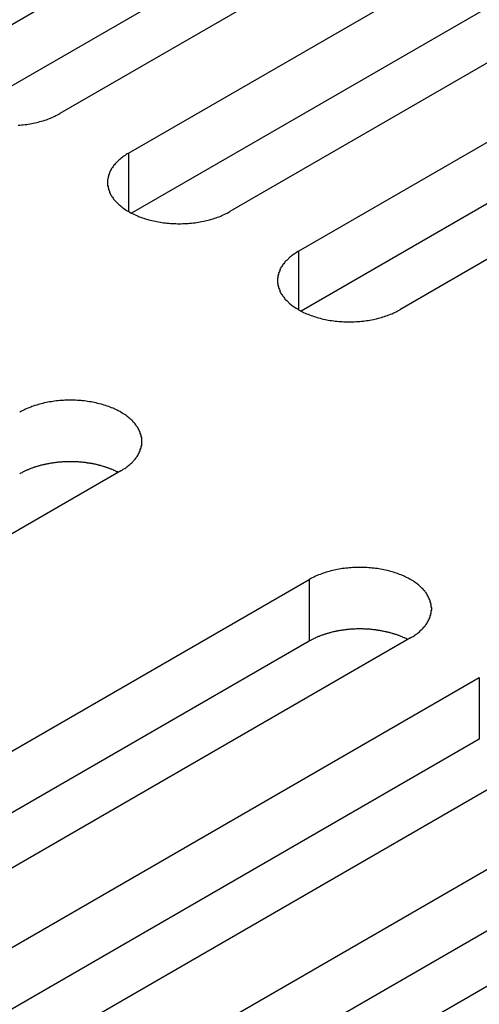
# Model space of a CAD drawing. Extents: x 0 to 2100, y 0 to 1485.
# Drawn here: x 1652 to 1661, y 625 to 645 of the extents above; entities that cross this region are included whole.
import ezdxf

# ---------------------------------------------------------------- set-up
doc = ezdxf.new("R2010")
doc.units = 0
doc.header["$LTSCALE"] = 5
doc.layers.add('VISIBLE__ISO_', color=7, linetype='CONTINUOUS')
doc.layers.add('VISIBLE_NARROW__ISO_', color=7, linetype='CONTINUOUS')

msp = doc.modelspace()

# ---------------------------------------------------------------- linework, layer by layer
at = {"layer": 'VISIBLE__ISO_'}
for p, q in [((1650.926, 643.956), (1666.588, 652.999)), ((1666.588, 651.774), (1650.98, 642.763)), ((1668.604, 651.835), (1652.941, 642.793)), ((1654.308, 642.003), (1669.97, 651.046)), ((1669.97, 649.821), (1654.362, 640.81)), ((1671.986, 649.883), (1656.323, 640.84)), ((1657.69, 640.051), (1673.353, 649.093)), ((1673.353, 647.869), (1657.745, 638.857)), ((1675.368, 647.93), (1659.705, 638.887)), ((1654.155, 635.683), (1638.492, 626.64)), ((1642.241, 624.476), (1657.903, 633.518)), ((1659.918, 632.355), (1644.256, 623.312)), ((1657.903, 632.294), (1642.295, 623.282)), ((1645.623, 622.523), (1661.285, 631.566)), ((1661.285, 630.341), (1645.677, 621.33)), ((1663.3, 630.402), (1647.638, 621.36)), ((1649.005, 620.57), (1664.667, 629.613)), ((1664.667, 628.388), (1649.059, 619.377)), ((1666.682, 628.45), (1651.02, 619.407))]:
    msp.add_line(p, q, dxfattribs=at)
for points in [[(1652.11, 642.558, 0), (1652.14, 642.56, 0), (1652.18, 642.564, 0), (1652.21, 642.567, 0), (1652.25, 642.572, 0), (1652.28, 642.576, 0), (1652.31, 642.581, 0), (1652.35, 642.587, 0), (1652.38, 642.593, 0), (1652.41, 642.6, 0), (1652.45, 642.607, 0), (1652.48, 642.614, 0), (1652.51, 642.622, 0), (1652.54, 642.631, 0), (1652.57, 642.639, 0), (1652.61, 642.649, 0), (1652.64, 642.658, 0), (1652.67, 642.669, 0), (1652.7, 642.679, 0), (1652.73, 642.69, 0), (1652.75, 642.702, 0), (1652.78, 642.714, 0), (1652.81, 642.726, 0), (1652.84, 642.738, 0), (1652.86, 642.751, 0), (1652.89, 642.765, 0), (1652.92, 642.778, 0), (1652.94, 642.793, 0)], [(1654.31, 642.003, 0), (1654.28, 641.989, 0), (1654.26, 641.974, 0), (1654.24, 641.959, 0), (1654.21, 641.944, 0), (1654.19, 641.928, 0), (1654.17, 641.912, 0), (1654.15, 641.895, 0), (1654.13, 641.879, 0), (1654.11, 641.862, 0), (1654.09, 641.845, 0), (1654.08, 641.827, 0), (1654.06, 641.809, 0), (1654.04, 641.792, 0), (1654.03, 641.773, 0), (1654.01, 641.755, 0), (1654, 641.737, 0), (1653.99, 641.718, 0), (1653.97, 641.699, 0), (1653.96, 641.68, 0), (1653.95, 641.66, 0), (1653.94, 641.641, 0), (1653.93, 641.622, 0), (1653.93, 641.602, 0), (1653.92, 641.582, 0), (1653.91, 641.562, 0), (1653.91, 641.542, 0), (1653.9, 641.522, 0), (1653.9, 641.502, 0), (1653.89, 641.482, 0), (1653.89, 641.462, 0), (1653.89, 641.442, 0), (1653.89, 641.422, 0), (1653.89, 641.401, 0), (1653.89, 641.381, 0), (1653.89, 641.361, 0), (1653.9, 641.341, 0), (1653.9, 641.321, 0), (1653.91, 641.301, 0), (1653.91, 641.281, 0), (1653.92, 641.261, 0), (1653.93, 641.241, 0), (1653.93, 641.222, 0), (1653.94, 641.202, 0), (1653.95, 641.183, 0), (1653.96, 641.164, 0), (1653.97, 641.145, 0), (1653.99, 641.126, 0), (1654, 641.107, 0), (1654.01, 641.088, 0), (1654.03, 641.07, 0), (1654.04, 641.052, 0), (1654.06, 641.034, 0), (1654.08, 641.016, 0), (1654.09, 640.999, 0), (1654.11, 640.982, 0), (1654.13, 640.965, 0), (1654.15, 640.948, 0), (1654.17, 640.932, 0), (1654.19, 640.916, 0), (1654.21, 640.9, 0), (1654.24, 640.884, 0), (1654.26, 640.869, 0), (1654.28, 640.854, 0), (1654.31, 640.84, 0), (1654.33, 640.826, 0), (1654.36, 640.812, 0), (1654.38, 640.799, 0), (1654.41, 640.786, 0), (1654.44, 640.773, 0), (1654.47, 640.761, 0), (1654.5, 640.749, 0), (1654.52, 640.738, 0), (1654.55, 640.727, 0), (1654.58, 640.716, 0), (1654.61, 640.706, 0), (1654.64, 640.696, 0), (1654.67, 640.687, 0), (1654.71, 640.678, 0), (1654.74, 640.67, 0), (1654.77, 640.662, 0), (1654.8, 640.654, 0), (1654.84, 640.647, 0), (1654.87, 640.64, 0), (1654.9, 640.634, 0), (1654.94, 640.629, 0), (1654.97, 640.624, 0), (1655, 640.619, 0), (1655.04, 640.615, 0), (1655.07, 640.611, 0), (1655.11, 640.608, 0), (1655.14, 640.605, 0), (1655.18, 640.603, 0), (1655.21, 640.601, 0), (1655.25, 640.6, 0), (1655.28, 640.599, 0), (1655.32, 640.599, 0), (1655.35, 640.599, 0), (1655.39, 640.6, 0), (1655.42, 640.601, 0), (1655.46, 640.603, 0), (1655.49, 640.605, 0), (1655.52, 640.608, 0), (1655.56, 640.611, 0), (1655.59, 640.615, 0), (1655.63, 640.619, 0), (1655.66, 640.624, 0), (1655.7, 640.629, 0), (1655.73, 640.634, 0), (1655.76, 640.64, 0), (1655.8, 640.647, 0), (1655.83, 640.654, 0), (1655.86, 640.662, 0), (1655.89, 640.67, 0), (1655.92, 640.678, 0), (1655.96, 640.687, 0), (1655.99, 640.696, 0), (1656.02, 640.706, 0), (1656.05, 640.716, 0), (1656.08, 640.727, 0), (1656.11, 640.738, 0), (1656.14, 640.749, 0), (1656.16, 640.761, 0), (1656.19, 640.773, 0), (1656.22, 640.786, 0), (1656.25, 640.799, 0), (1656.27, 640.812, 0), (1656.3, 640.826, 0), (1656.32, 640.84, 0)], [(1657.69, 640.051, 0), (1657.67, 640.036, 0), (1657.64, 640.022, 0), (1657.62, 640.006, 0), (1657.6, 639.991, 0), (1657.57, 639.975, 0), (1657.55, 639.959, 0), (1657.53, 639.943, 0), (1657.51, 639.926, 0), (1657.49, 639.909, 0), (1657.48, 639.892, 0), (1657.46, 639.875, 0), (1657.44, 639.857, 0), (1657.42, 639.839, 0), (1657.41, 639.821, 0), (1657.4, 639.802, 0), (1657.38, 639.784, 0), (1657.37, 639.765, 0), (1657.36, 639.746, 0), (1657.34, 639.727, 0), (1657.33, 639.708, 0), (1657.32, 639.688, 0), (1657.32, 639.669, 0), (1657.31, 639.649, 0), (1657.3, 639.63, 0), (1657.29, 639.61, 0), (1657.29, 639.59, 0), (1657.28, 639.57, 0), (1657.28, 639.55, 0), (1657.28, 639.53, 0), (1657.27, 639.509, 0), (1657.27, 639.489, 0), (1657.27, 639.469, 0), (1657.27, 639.449, 0), (1657.27, 639.429, 0), (1657.28, 639.408, 0), (1657.28, 639.388, 0), (1657.28, 639.368, 0), (1657.29, 639.348, 0), (1657.29, 639.328, 0), (1657.3, 639.309, 0), (1657.31, 639.289, 0), (1657.32, 639.269, 0), (1657.32, 639.25, 0), (1657.33, 639.23, 0), (1657.34, 639.211, 0), (1657.36, 639.192, 0), (1657.37, 639.173, 0), (1657.38, 639.154, 0), (1657.4, 639.136, 0), (1657.41, 639.117, 0), (1657.42, 639.099, 0), (1657.44, 639.081, 0), (1657.46, 639.063, 0), (1657.48, 639.046, 0), (1657.49, 639.029, 0), (1657.51, 639.012, 0), (1657.53, 638.995, 0), (1657.55, 638.979, 0), (1657.57, 638.963, 0), (1657.6, 638.947, 0), (1657.62, 638.932, 0), (1657.64, 638.917, 0), (1657.67, 638.902, 0), (1657.69, 638.887, 0), (1657.72, 638.873, 0), (1657.74, 638.859, 0), (1657.77, 638.846, 0), (1657.79, 638.833, 0), (1657.82, 638.82, 0), (1657.85, 638.808, 0), (1657.88, 638.796, 0), (1657.91, 638.785, 0), (1657.94, 638.774, 0), (1657.97, 638.763, 0), (1658, 638.753, 0), (1658.03, 638.743, 0), (1658.06, 638.734, 0), (1658.09, 638.725, 0), (1658.12, 638.717, 0), (1658.15, 638.709, 0), (1658.18, 638.701, 0), (1658.22, 638.694, 0), (1658.25, 638.688, 0), (1658.28, 638.682, 0), (1658.32, 638.676, 0), (1658.35, 638.671, 0), (1658.39, 638.666, 0), (1658.42, 638.662, 0), (1658.45, 638.658, 0), (1658.49, 638.655, 0), (1658.52, 638.652, 0), (1658.56, 638.65, 0), (1658.59, 638.649, 0), (1658.63, 638.647, 0), (1658.66, 638.647, 0), (1658.7, 638.646, 0), (1658.73, 638.647, 0), (1658.77, 638.647, 0), (1658.8, 638.649, 0), (1658.84, 638.65, 0), (1658.87, 638.652, 0), (1658.91, 638.655, 0), (1658.94, 638.658, 0), (1658.98, 638.662, 0), (1659.01, 638.666, 0), (1659.04, 638.671, 0), (1659.08, 638.676, 0), (1659.11, 638.682, 0), (1659.14, 638.688, 0), (1659.18, 638.694, 0), (1659.21, 638.701, 0), (1659.24, 638.709, 0), (1659.28, 638.717, 0), (1659.31, 638.725, 0), (1659.34, 638.734, 0), (1659.37, 638.743, 0), (1659.4, 638.753, 0), (1659.43, 638.763, 0), (1659.46, 638.774, 0), (1659.49, 638.785, 0), (1659.52, 638.796, 0), (1659.55, 638.808, 0), (1659.57, 638.82, 0), (1659.6, 638.833, 0), (1659.63, 638.846, 0), (1659.65, 638.859, 0), (1659.68, 638.873, 0), (1659.71, 638.887, 0)], [(1654.15, 635.683, 0), (1654.18, 635.697, 0), (1654.2, 635.712, 0), (1654.23, 635.727, 0), (1654.25, 635.742, 0), (1654.27, 635.758, 0), (1654.29, 635.774, 0), (1654.31, 635.791, 0), (1654.33, 635.807, 0), (1654.35, 635.824, 0), (1654.37, 635.841, 0), (1654.39, 635.859, 0), (1654.4, 635.876, 0), (1654.42, 635.894, 0), (1654.44, 635.913, 0), (1654.45, 635.931, 0), (1654.46, 635.949, 0), (1654.48, 635.968, 0), (1654.49, 635.987, 0), (1654.5, 636.006, 0), (1654.51, 636.025, 0), (1654.52, 636.045, 0), (1654.53, 636.064, 0), (1654.54, 636.084, 0), (1654.54, 636.104, 0), (1654.55, 636.124, 0), (1654.56, 636.144, 0), (1654.56, 636.164, 0), (1654.57, 636.184, 0), (1654.57, 636.204, 0), (1654.57, 636.224, 0), (1654.57, 636.244, 0), (1654.57, 636.264, 0), (1654.57, 636.284, 0), (1654.57, 636.305, 0), (1654.57, 636.325, 0), (1654.57, 636.345, 0), (1654.56, 636.365, 0), (1654.56, 636.385, 0), (1654.55, 636.405, 0), (1654.54, 636.425, 0), (1654.54, 636.445, 0), (1654.53, 636.464, 0), (1654.52, 636.484, 0), (1654.51, 636.503, 0), (1654.5, 636.522, 0), (1654.49, 636.541, 0), (1654.48, 636.56, 0), (1654.46, 636.579, 0), (1654.45, 636.598, 0), (1654.44, 636.616, 0), (1654.42, 636.634, 0), (1654.4, 636.652, 0), (1654.39, 636.67, 0), (1654.37, 636.687, 0), (1654.35, 636.704, 0), (1654.33, 636.721, 0), (1654.31, 636.738, 0), (1654.29, 636.754, 0), (1654.27, 636.77, 0), (1654.25, 636.786, 0), (1654.23, 636.802, 0), (1654.2, 636.817, 0), (1654.18, 636.832, 0), (1654.15, 636.846, 0), (1654.13, 636.86, 0), (1654.1, 636.874, 0), (1654.08, 636.887, 0), (1654.05, 636.9, 0), (1654.02, 636.913, 0), (1654, 636.925, 0), (1653.97, 636.937, 0), (1653.94, 636.948, 0), (1653.91, 636.959, 0), (1653.88, 636.97, 0), (1653.85, 636.98, 0), (1653.82, 636.99, 0), (1653.79, 636.999, 0), (1653.76, 637.008, 0), (1653.72, 637.016, 0), (1653.69, 637.024, 0), (1653.66, 637.032, 0), (1653.63, 637.039, 0), (1653.59, 637.045, 0), (1653.56, 637.052, 0), (1653.53, 637.057, 0), (1653.49, 637.062, 0), (1653.46, 637.067, 0), (1653.42, 637.071, 0), (1653.39, 637.075, 0), (1653.36, 637.078, 0), (1653.32, 637.081, 0), (1653.29, 637.083, 0), (1653.25, 637.085, 0), (1653.22, 637.086, 0), (1653.18, 637.087, 0), (1653.15, 637.087, 0), (1653.11, 637.087, 0), (1653.08, 637.086, 0), (1653.04, 637.085, 0), (1653.01, 637.083, 0), (1652.97, 637.081, 0), (1652.94, 637.078, 0), (1652.9, 637.075, 0), (1652.87, 637.071, 0), (1652.83, 637.067, 0), (1652.8, 637.062, 0), (1652.77, 637.057, 0), (1652.73, 637.052, 0), (1652.7, 637.045, 0), (1652.67, 637.039, 0), (1652.63, 637.032, 0), (1652.6, 637.024, 0), (1652.57, 637.016, 0), (1652.54, 637.008, 0), (1652.51, 636.999, 0), (1652.48, 636.99, 0), (1652.44, 636.98, 0), (1652.41, 636.97, 0), (1652.38, 636.959, 0), (1652.36, 636.948, 0), (1652.33, 636.937, 0), (1652.3, 636.925, 0), (1652.27, 636.913, 0), (1652.24, 636.9, 0), (1652.22, 636.887, 0), (1652.19, 636.874, 0), (1652.16, 636.86, 0), (1652.14, 636.846, 0)], [(1654.1, 635.651, 0), (1654.09, 635.658, 0), (1654.07, 635.664, 0), (1654.06, 635.67, 0), (1654.05, 635.676, 0), (1654.04, 635.683, 0), (1654.02, 635.689, 0), (1654.01, 635.695, 0), (1654, 635.7, 0), (1653.98, 635.706, 0), (1653.97, 635.712, 0), (1653.95, 635.717, 0), (1653.94, 635.723, 0), (1653.93, 635.728, 0), (1653.91, 635.734, 0), (1653.9, 635.739, 0), (1653.88, 635.744, 0), (1653.87, 635.749, 0), (1653.85, 635.754, 0), (1653.84, 635.759, 0), (1653.82, 635.763, 0), (1653.81, 635.768, 0), (1653.79, 635.772, 0), (1653.78, 635.777, 0), (1653.76, 635.781, 0), (1653.75, 635.785, 0), (1653.73, 635.789, 0), (1653.72, 635.793, 0), (1653.7, 635.797, 0), (1653.69, 635.801, 0), (1653.67, 635.804, 0), (1653.66, 635.808, 0), (1653.64, 635.811, 0), (1653.62, 635.815, 0), (1653.61, 635.818, 0), (1653.59, 635.821, 0), (1653.58, 635.824, 0), (1653.56, 635.827, 0), (1653.54, 635.83, 0), (1653.53, 635.832, 0), (1653.51, 635.835, 0), (1653.49, 635.837, 0), (1653.48, 635.84, 0), (1653.46, 635.842, 0), (1653.45, 635.844, 0), (1653.43, 635.846, 0), (1653.41, 635.848, 0), (1653.4, 635.85, 0), (1653.38, 635.851, 0), (1653.36, 635.853, 0), (1653.35, 635.854, 0), (1653.33, 635.856, 0), (1653.31, 635.857, 0), (1653.3, 635.858, 0), (1653.28, 635.859, 0), (1653.26, 635.86, 0), (1653.24, 635.86, 0), (1653.23, 635.861, 0), (1653.21, 635.861, 0), (1653.19, 635.862, 0), (1653.18, 635.862, 0), (1653.16, 635.862, 0), (1653.14, 635.862, 0), (1653.13, 635.862, 0), (1653.11, 635.862, 0), (1653.09, 635.862, 0), (1653.08, 635.861, 0), (1653.06, 635.861, 0), (1653.04, 635.86, 0), (1653.03, 635.859, 0), (1653.01, 635.858, 0), (1652.99, 635.857, 0), (1652.97, 635.856, 0), (1652.96, 635.855, 0), (1652.94, 635.854, 0), (1652.92, 635.852, 0), (1652.91, 635.851, 0), (1652.89, 635.849, 0), (1652.87, 635.847, 0), (1652.86, 635.845, 0), (1652.84, 635.843, 0), (1652.82, 635.841, 0), (1652.81, 635.839, 0), (1652.79, 635.836, 0), (1652.78, 635.834, 0), (1652.76, 635.831, 0), (1652.74, 635.829, 0), (1652.73, 635.826, 0), (1652.71, 635.823, 0), (1652.69, 635.82, 0), (1652.68, 635.817, 0), (1652.66, 635.813, 0), (1652.65, 635.81, 0), (1652.63, 635.806, 0), (1652.62, 635.803, 0), (1652.6, 635.799, 0), (1652.58, 635.795, 0), (1652.57, 635.792, 0), (1652.55, 635.787, 0), (1652.54, 635.783, 0), (1652.52, 635.779, 0), (1652.51, 635.775, 0), (1652.49, 635.77, 0), (1652.48, 635.766, 0), (1652.46, 635.761, 0), (1652.45, 635.757, 0), (1652.43, 635.752, 0), (1652.42, 635.747, 0), (1652.4, 635.742, 0), (1652.39, 635.737, 0), (1652.38, 635.731, 0), (1652.36, 635.726, 0), (1652.35, 635.721, 0), (1652.33, 635.715, 0), (1652.32, 635.709, 0), (1652.31, 635.704, 0), (1652.29, 635.698, 0), (1652.28, 635.692, 0), (1652.27, 635.686, 0), (1652.25, 635.68, 0), (1652.24, 635.674, 0), (1652.23, 635.668, 0), (1652.21, 635.661, 0), (1652.2, 635.655, 0), (1652.19, 635.648, 0), (1652.18, 635.642, 0), (1652.16, 635.635, 0), (1652.15, 635.628, 0), (1652.14, 635.621, 0)], [(1659.92, 632.355, 0), (1659.94, 632.369, 0), (1659.97, 632.384, 0), (1659.99, 632.399, 0), (1660.01, 632.415, 0), (1660.03, 632.43, 0), (1660.06, 632.447, 0), (1660.08, 632.463, 0), (1660.1, 632.48, 0), (1660.11, 632.496, 0), (1660.13, 632.514, 0), (1660.15, 632.531, 0), (1660.17, 632.549, 0), (1660.18, 632.567, 0), (1660.2, 632.585, 0), (1660.21, 632.603, 0), (1660.23, 632.622, 0), (1660.24, 632.641, 0), (1660.25, 632.659, 0), (1660.26, 632.679, 0), (1660.27, 632.698, 0), (1660.28, 632.717, 0), (1660.29, 632.737, 0), (1660.3, 632.756, 0), (1660.31, 632.776, 0), (1660.31, 632.796, 0), (1660.32, 632.816, 0), (1660.32, 632.836, 0), (1660.33, 632.856, 0), (1660.33, 632.876, 0), (1660.33, 632.896, 0), (1660.34, 632.916, 0), (1660.34, 632.937, 0), (1660.34, 632.957, 0), (1660.33, 632.977, 0), (1660.33, 632.997, 0), (1660.33, 633.017, 0), (1660.32, 633.037, 0), (1660.32, 633.057, 0), (1660.31, 633.077, 0), (1660.31, 633.097, 0), (1660.3, 633.117, 0), (1660.29, 633.137, 0), (1660.28, 633.156, 0), (1660.27, 633.175, 0), (1660.26, 633.195, 0), (1660.25, 633.214, 0), (1660.24, 633.233, 0), (1660.23, 633.251, 0), (1660.21, 633.27, 0), (1660.2, 633.288, 0), (1660.18, 633.307, 0), (1660.17, 633.324, 0), (1660.15, 633.342, 0), (1660.13, 633.36, 0), (1660.11, 633.377, 0), (1660.1, 633.394, 0), (1660.08, 633.41, 0), (1660.06, 633.427, 0), (1660.03, 633.443, 0), (1660.01, 633.459, 0), (1659.99, 633.474, 0), (1659.97, 633.489, 0), (1659.94, 633.504, 0), (1659.92, 633.518, 0), (1659.89, 633.532, 0), (1659.87, 633.546, 0), (1659.84, 633.56, 0), (1659.81, 633.573, 0), (1659.79, 633.585, 0), (1659.76, 633.597, 0), (1659.73, 633.609, 0), (1659.7, 633.621, 0), (1659.67, 633.632, 0), (1659.64, 633.642, 0), (1659.61, 633.652, 0), (1659.58, 633.662, 0), (1659.55, 633.672, 0), (1659.52, 633.68, 0), (1659.49, 633.689, 0), (1659.46, 633.697, 0), (1659.42, 633.704, 0), (1659.39, 633.711, 0), (1659.36, 633.718, 0), (1659.32, 633.724, 0), (1659.29, 633.73, 0), (1659.26, 633.735, 0), (1659.22, 633.739, 0), (1659.19, 633.744, 0), (1659.15, 633.747, 0), (1659.12, 633.75, 0), (1659.09, 633.753, 0), (1659.05, 633.755, 0), (1659.02, 633.757, 0), (1658.98, 633.758, 0), (1658.95, 633.759, 0), (1658.91, 633.759, 0), (1658.88, 633.759, 0), (1658.84, 633.758, 0), (1658.81, 633.757, 0), (1658.77, 633.755, 0), (1658.74, 633.753, 0), (1658.7, 633.75, 0), (1658.67, 633.747, 0), (1658.63, 633.744, 0), (1658.6, 633.739, 0), (1658.56, 633.735, 0), (1658.53, 633.73, 0), (1658.5, 633.724, 0), (1658.46, 633.718, 0), (1658.43, 633.711, 0), (1658.4, 633.704, 0), (1658.37, 633.697, 0), (1658.33, 633.689, 0), (1658.3, 633.68, 0), (1658.27, 633.672, 0), (1658.24, 633.662, 0), (1658.21, 633.652, 0), (1658.18, 633.642, 0), (1658.15, 633.632, 0), (1658.12, 633.621, 0), (1658.09, 633.609, 0), (1658.06, 633.597, 0), (1658.03, 633.585, 0), (1658.01, 633.573, 0), (1657.98, 633.56, 0), (1657.95, 633.546, 0), (1657.93, 633.532, 0), (1657.9, 633.518, 0)], [(1659.86, 632.323, 0), (1659.85, 632.33, 0), (1659.84, 632.336, 0), (1659.83, 632.343, 0), (1659.81, 632.349, 0), (1659.8, 632.355, 0), (1659.79, 632.361, 0), (1659.77, 632.367, 0), (1659.76, 632.373, 0), (1659.75, 632.379, 0), (1659.73, 632.384, 0), (1659.72, 632.39, 0), (1659.7, 632.395, 0), (1659.69, 632.401, 0), (1659.68, 632.406, 0), (1659.66, 632.411, 0), (1659.65, 632.416, 0), (1659.63, 632.421, 0), (1659.62, 632.426, 0), (1659.6, 632.431, 0), (1659.59, 632.436, 0), (1659.57, 632.44, 0), (1659.56, 632.445, 0), (1659.54, 632.449, 0), (1659.53, 632.453, 0), (1659.51, 632.458, 0), (1659.5, 632.462, 0), (1659.48, 632.466, 0), (1659.47, 632.469, 0), (1659.45, 632.473, 0), (1659.44, 632.477, 0), (1659.42, 632.48, 0), (1659.4, 632.484, 0), (1659.39, 632.487, 0), (1659.37, 632.49, 0), (1659.36, 632.493, 0), (1659.34, 632.496, 0), (1659.32, 632.499, 0), (1659.31, 632.502, 0), (1659.29, 632.505, 0), (1659.27, 632.507, 0), (1659.26, 632.51, 0), (1659.24, 632.512, 0), (1659.23, 632.514, 0), (1659.21, 632.516, 0), (1659.19, 632.518, 0), (1659.18, 632.52, 0), (1659.16, 632.522, 0), (1659.14, 632.524, 0), (1659.13, 632.525, 0), (1659.11, 632.527, 0), (1659.09, 632.528, 0), (1659.08, 632.529, 0), (1659.06, 632.53, 0), (1659.04, 632.531, 0), (1659.03, 632.532, 0), (1659.01, 632.533, 0), (1658.99, 632.533, 0), (1658.97, 632.534, 0), (1658.96, 632.534, 0), (1658.94, 632.534, 0), (1658.92, 632.535, 0), (1658.91, 632.535, 0), (1658.89, 632.535, 0), (1658.87, 632.534, 0), (1658.86, 632.534, 0), (1658.84, 632.534, 0), (1658.82, 632.533, 0), (1658.81, 632.532, 0), (1658.79, 632.532, 0), (1658.77, 632.531, 0), (1658.76, 632.53, 0), (1658.74, 632.529, 0), (1658.72, 632.527, 0), (1658.7, 632.526, 0), (1658.69, 632.525, 0), (1658.67, 632.523, 0), (1658.65, 632.521, 0), (1658.64, 632.519, 0), (1658.62, 632.518, 0), (1658.61, 632.515, 0), (1658.59, 632.513, 0), (1658.57, 632.511, 0), (1658.56, 632.509, 0), (1658.54, 632.506, 0), (1658.52, 632.504, 0), (1658.51, 632.501, 0), (1658.49, 632.498, 0), (1658.47, 632.495, 0), (1658.46, 632.492, 0), (1658.44, 632.489, 0), (1658.43, 632.486, 0), (1658.41, 632.482, 0), (1658.39, 632.479, 0), (1658.38, 632.475, 0), (1658.36, 632.472, 0), (1658.35, 632.468, 0), (1658.33, 632.464, 0), (1658.32, 632.46, 0), (1658.3, 632.456, 0), (1658.29, 632.452, 0), (1658.27, 632.447, 0), (1658.26, 632.443, 0), (1658.24, 632.438, 0), (1658.23, 632.434, 0), (1658.21, 632.429, 0), (1658.2, 632.424, 0), (1658.18, 632.419, 0), (1658.17, 632.414, 0), (1658.15, 632.409, 0), (1658.14, 632.404, 0), (1658.13, 632.398, 0), (1658.11, 632.393, 0), (1658.1, 632.387, 0), (1658.08, 632.382, 0), (1658.07, 632.376, 0), (1658.06, 632.37, 0), (1658.04, 632.364, 0), (1658.03, 632.358, 0), (1658.02, 632.352, 0), (1658, 632.346, 0), (1657.99, 632.34, 0), (1657.98, 632.334, 0), (1657.96, 632.327, 0), (1657.95, 632.321, 0), (1657.94, 632.314, 0), (1657.93, 632.307, 0), (1657.91, 632.301, 0), (1657.9, 632.294, 0)]]:
    msp.add_polyline3d(points, dxfattribs=at)
at = {"layer": 'VISIBLE_NARROW__ISO_'}
for p, q in [((1654.308, 642.003), (1654.308, 640.84)), ((1657.69, 640.051), (1657.69, 638.887)), ((1657.903, 633.518), (1657.903, 632.294)), ((1661.285, 631.566), (1661.285, 630.341))]:
    msp.add_line(p, q, dxfattribs=at)

doc.saveas('drawing.dxf')
